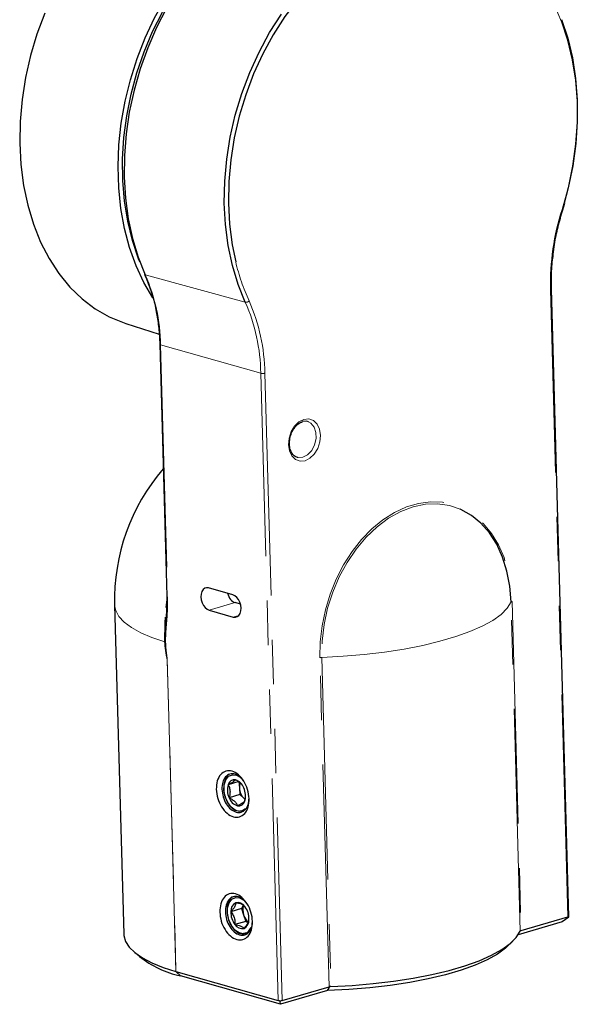
# Paper-space layout 'Sheet2' of a CAD drawing. Units: millimetres. Extents: x 11 to 1716, y 11 to 1106.
# Drawn here: x 1469 to 1533, y 698 to 810 of the extents above; entities that cross this region are included whole.
import ezdxf

# ---------------------------------------------------------------- set-up
doc = ezdxf.new("R2010")
doc.units = ezdxf.units.MM
doc.linetypes.add('PHANTOM', pattern=[12.7, 6.35, -1.27, 1.27, -1.27, 1.27, -1.27])

psp = doc.layouts.new('Sheet2')

# ---------------------------------------------------------------- linework, layer by layer
at = {"color": 7, "linetype": 'Continuous', "lineweight": 25, "ltscale": 4}
for p, q in [((1531.373771, 788.427374), (1531.589949, 789.151896)), ((1532.061797, 707.620551), (1530.06942, 779.376489)), ((1481.40817, 775.411828), (1485.201132, 774.194902)), ((1485.276956, 773.04335), (1486.076281, 744.255455)), ((1493.616398, 744.434286), (1490.865721, 745.211909)), ((1486.076359, 744.258482), (1486.076281, 744.255455)), ((1480.112003, 743.256711), (1481.156223, 705.648871)), ((1490.936516, 742.662224), (1493.687192, 741.884601)), ((1494.503663, 743.342988), (1493.884995, 743.524676)), ((1494.330801, 723.084359), (1493.101589, 722.724805)), ((1494.330801, 723.084359), (1494.383753, 722.340217)), ((1494.383753, 722.340217), (1494.436706, 721.596071)), ((1494.436706, 721.596071), (1493.207494, 721.236517)), ((1494.436706, 721.596071), (1494.911052, 721.132095)), ((1494.911052, 721.132095), (1495.032719, 721.013089)), ((1493.915879, 719.831009), (1493.965667, 719.815841)), ((1495.003609, 719.958641), (1495.043981, 719.98646)), ((1495.043981, 719.98646), (1495.03504, 719.848542)), ((1494.830975, 708.93493), (1494.630581, 708.572046)), ((1494.630581, 708.572046), (1493.401369, 708.212493)), ((1494.630581, 708.572046), (1494.866494, 707.839705)), ((1494.866494, 707.839705), (1495.102407, 707.107373)), ((1495.102407, 707.107373), (1493.873195, 706.747819)), ((1495.102407, 707.107373), (1495.390748, 706.985491)), ((1531.277601, 707.04742), (1526.273171, 705.583586)), ((1526.604938, 706.059527), (1531.951354, 707.623394)), ((1532.061706, 707.601346), (1531.277601, 707.04742)), ((1494.831645, 705.691546), (1494.877515, 705.702795)), ((1495.025126, 705.730386), (1495.101951, 705.752858)), ((1525.041564, 704.261564), (1525.660168, 704.857313)), ((1482.297221, 703.653296), (1482.94793, 703.092792)), ((1487.125275, 701.36768), (1487.123281, 701.368279)), ((1487.127272, 701.367128), (1498.819636, 698.061668)), ((1499.095872, 697.634022), (1487.630752, 700.875239)), ((1504.473518, 699.207024), (1499.095872, 697.634022)), ((1499.286449, 698.068664), (1504.632865, 699.632531)), ((1499.095872, 697.634022), (1499.052173, 697.94581))]:
    psp.add_line(p, q, dxfattribs=at)
at = {"color": 8, "linetype": 'PHANTOM', "lineweight": 18, "ltscale": 4}
for p, q in [((1495.055456, 777.853458), (1483.619735, 780.977254)), ((1531.951354, 707.623394), (1529.961146, 779.30118)), ((1496.829429, 769.739454), (1485.368281, 772.979549)), ((1485.368281, 772.979549), (1486.167606, 744.191653)), ((1498.819636, 698.061668), (1496.829429, 769.739454)), ((1497.296242, 769.746449), (1499.286449, 698.068664)), ((1525.560717, 743.667367), (1526.604938, 706.059527)), ((1493.884995, 743.524676), (1490.936516, 742.662224)), ((1526.499434, 705.997618), (1525.455214, 743.605458)), ((1494.321054, 742.070011), (1493.687192, 741.884601)), ((1486.131051, 737.103664), (1486.135031, 737.102926)), ((1487.123281, 701.368279), (1486.131051, 737.103664)), ((1486.135031, 737.102926), (1487.127272, 701.367128)), ((1504.632865, 699.632531), (1503.588645, 737.240371)), ((1503.800084, 737.271169), (1504.844304, 699.663329)), ((1487.125275, 701.36768), (1487.630752, 700.875239))]:
    psp.add_line(p, q, dxfattribs=at)
at = {"color": 7, "linetype": 'Continuous', "lineweight": 25, "ltscale": 4, "flags": 128}
for points in [[(1484.48629, 778.356721), (1483.46878, 780.089384), (1482.569649, 782.019523), (1481.825663, 784.086448), (1481.243114, 786.272687), (1480.826924, 788.559762), (1480.58061, 790.928338), (1480.506257, 793.358395), (1480.604492, 795.829393), (1480.874484, 798.320443), (1481.31395, 800.81049), (1481.919178, 803.278486), (1482.685051, 805.703569), (1483.605094, 808.065241), (1484.671531, 810.343536), (1485.875348, 812.519201), (1487.206368, 814.573842), (1488.653341, 816.490091), (1490.204036, 818.251753), (1491.845346, 819.843935), (1493.563395, 821.253177), (1495.343663, 822.467572), (1497.1711, 823.476848)], [(1482.994498, 782.477675), (1482.857502, 782.821342), (1482.151686, 784.904306), (1481.610844, 787.104128), (1481.239726, 789.401477), (1481.041592, 791.776163), (1481.018186, 794.207317), (1481.169714, 796.673575), (1481.494842, 799.153261), (1481.990714, 801.624586), (1482.652973, 804.065831), (1483.475798, 806.455542), (1484.451958, 808.772719), (1485.572876, 810.996997), (1486.828698, 813.10883), (1488.208391, 815.089659), (1489.699829, 816.922078), (1491.289905, 818.589981), (1492.964646, 820.07871), (1494.343912, 821.12369)], [(1506.735707, 817.775638), (1505.927779, 817.198805), (1504.204928, 815.789743), (1502.56088, 814.192633), (1501.010251, 812.421673), (1499.566824, 810.492605), (1498.243428, 808.422574), (1497.051828, 806.229984), (1496.002618, 803.934324), (1495.10512, 801.555998), (1494.367315, 799.116149), (1493.795762, 796.636465), (1493.395538, 794.138985), (1493.170204, 791.645912), (1493.121762, 789.179406), (1493.250642, 786.761392), (1493.555698, 784.413363), (1493.95681, 782.466445)], [(1486.058785, 811.458068), (1484.906784, 809.2345), (1483.896528, 806.915574), (1483.036594, 804.520978), (1482.334283, 802.071039), (1481.795558, 799.586559), (1481.424991, 797.08863), (1481.225728, 794.598458), (1481.199464, 792.137187), (1481.346419, 789.725709), (1481.665347, 787.3845), (1482.153538, 785.133434), (1482.806849, 782.991625), (1483.619735, 780.977254)], [(1472.12971, 810.887883), (1471.231078, 808.487282), (1470.493053, 806.025712), (1469.922142, 803.524878), (1469.523378, 801.006825), (1469.300273, 798.493752), (1469.254801, 796.007817), (1469.387357, 793.570933), (1469.696775, 791.204587), (1470.180326, 788.929639), (1470.833748, 786.766146), (1471.651279, 784.733179), (1472.625713, 782.848666), (1473.748459, 781.129218), (1475.009618, 779.589992), (1476.398072, 778.244561), (1477.901581, 777.104786), (1479.506888, 776.180714), (1481.199841, 775.480492), (1481.40817, 775.411828)], [(1495.055456, 777.853458), (1494.234271, 779.894565), (1493.578552, 782.067272), (1493.094132, 784.352268), (1492.785316, 786.729242), (1492.654848, 789.177063), (1492.703887, 791.673974), (1492.931999, 794.197779), (1493.337155, 796.726045), (1493.915755, 799.236297), (1494.662656, 801.706223), (1495.571217, 804.113867), (1496.633361, 806.437825), (1497.839649, 808.657444), (1499.179358, 810.752991)], [(1531.227849, 810.150365), (1531.935403, 808.016323), (1532.4733, 805.763907), (1532.836759, 803.413141), (1533.02255, 800.98492), (1533.029021, 798.500828), (1532.856116, 795.982948), (1532.505369, 793.453659), (1531.979899, 790.935445), (1531.507594, 789.181243)], [(1502.268309, 764.200011), (1502.079978, 764.251203), (1501.537577, 764.216752)], [(1525.455214, 743.605458), (1525.31171, 745.410544), (1524.985399, 747.13055), (1524.481865, 748.736055), (1523.809721, 750.199578), (1522.98047, 751.496084), (1522.0083, 752.60339), (1520.909845, 753.502553), (1519.703899, 754.178175), (1519.629087, 754.211107)], [(1486.017789, 742.958618), (1486.08321, 743.524718), (1486.138015, 743.940371)], [(1485.861106, 739.041151), (1485.886114, 741.269159), (1485.921665, 741.865557)], [(1493.915879, 719.831009), (1493.446151, 720.172396), (1493.045304, 720.699), (1492.759041, 721.350779), (1492.620002, 722.053418), (1492.644038, 722.726799), (1492.82841, 723.294158), (1493.152096, 723.690792), (1493.57819, 723.871488), (1494.05811, 723.815641), (1494.537138, 723.529617), (1494.72489, 723.347721)], [(1494.911052, 721.132095), (1495.021444, 721.035963), (1495.038629, 721.023012)], [(1494.831645, 705.691546), (1494.347907, 705.788152), (1493.874629, 706.111123), (1493.465773, 706.623648), (1493.167956, 707.26728), (1493.015134, 707.968644), (1493.02473, 708.647773), (1493.195652, 709.227221), (1493.508411, 709.640933), (1493.927346, 709.841744), (1494.404693, 709.806742), (1494.886026, 709.539928), (1495.153306, 709.280705)], [(1481.156223, 705.648871), (1481.166804, 705.493332), (1481.356181, 704.827189), (1481.77708, 704.175961), (1482.425184, 703.546331), (1483.293842, 702.944756), (1484.374144, 702.377411), (1485.655002, 701.850115), (1487.123281, 701.368279)], [(1504.844304, 699.663329), (1507.285807, 699.792823), (1509.688285, 699.997601), (1512.023859, 700.275286), (1514.265431, 700.622657), (1516.386993, 701.035683), (1518.363924, 701.509571), (1520.173288, 702.038824), (1521.79409, 702.617299), (1523.207521, 703.238286), (1524.397186, 703.894577), (1525.349277, 704.578558), (1526.052747, 705.282294), (1526.499434, 705.997618)], [(1525.041564, 704.261564), (1524.823078, 704.062023), (1523.899945, 703.380395), (1522.734276, 702.726266), (1521.340237, 702.107587), (1519.734767, 701.531874), (1517.937373, 701.006123), (1515.969897, 700.536722), (1513.856245, 700.129376), (1511.622101, 699.789033), (1509.294613, 699.519831), (1506.902061, 699.325038), (1504.473518, 699.207024)]]:
    psp.add_lwpolyline(points, dxfattribs=at)
at = {"color": 8, "linetype": 'PHANTOM', "lineweight": 18, "ltscale": 4, "flags": 128}
for points in [[(1531.2809, 788.461878), (1531.967952, 790.916376), (1532.487022, 793.403926), (1532.833498, 795.902415), (1533.004299, 798.389636), (1532.997906, 800.843479), (1532.814378, 803.242131), (1532.455345, 805.564272), (1531.923996, 807.78926), (1531.22506, 809.897317), (1530.364745, 811.869703), (1529.350699, 813.688889), (1528.191938, 815.338701), (1526.89876, 816.804474), (1525.482661, 818.073182), (1523.956229, 819.133544), (1522.333032, 819.976136), (1520.627498, 820.593468), (1518.854789, 820.980053), (1517.030662, 821.132453), (1515.17133, 821.049315), (1513.293323, 820.731377), (1511.413333, 820.181466), (1509.548072, 819.40447), (1507.71412, 818.407294), (1506.735707, 817.775638)], [(1529.961146, 779.30118), (1530.004356, 779.316297), (1530.037487, 779.333328), (1530.059295, 779.351633), (1530.068961, 779.370525), (1530.069415, 779.37665)], [(1485.276975, 773.042837), (1485.281355, 773.028476), (1485.29847, 773.010288), (1485.327829, 772.993762), (1485.368281, 772.979549)], [(1501.888733, 759.744951), (1501.322594, 759.695874), (1500.805453, 759.882776), (1500.387934, 760.287359), (1500.110903, 760.870019), (1500.001481, 761.573723), (1500.070377, 762.329585), (1500.310848, 763.063619), (1500.699354, 763.70397), (1501.197866, 764.187957), (1501.757587, 764.468206), (1502.323726, 764.51728), (1502.840866, 764.330378), (1503.258386, 763.925796), (1503.535415, 763.343135), (1503.644838, 762.639433), (1503.575942, 761.883569), (1503.335471, 761.149536), (1502.946965, 760.509185), (1502.448453, 760.025197), (1501.888733, 759.744951)], [(1501.042738, 760.110153), (1501.108625, 760.096374), (1501.651027, 760.130822), (1502.186586, 760.411685), (1502.650708, 760.905083), (1502.98741, 761.551503), (1503.156085, 762.272983), (1503.136384, 762.982498), (1502.930685, 763.594469), (1502.5638, 764.035086), (1502.268309, 764.200011)], [(1503.588645, 737.240371), (1503.625709, 739.050747), (1503.835446, 740.88325), (1504.214547, 742.70898), (1504.757034, 744.499147), (1505.45435, 746.225519), (1506.295499, 747.860865), (1507.267216, 749.379404), (1508.354177, 750.757175), (1509.539238, 751.972461), (1510.803711, 753.00609), (1512.127655, 753.841768), (1513.49019, 754.466305), (1514.869828, 754.869859), (1516.244811, 755.046067), (1517.593455, 754.992141), (1518.894492, 754.708943), (1520.127402, 754.200932), (1521.272743, 753.476126), (1522.312452, 752.545944), (1523.23013, 751.425068), (1524.011307, 750.131167), (1524.643664, 748.68465), (1525.117226, 747.108331), (1525.424526, 745.427065), (1525.560717, 743.667367)], [(1519.629087, 754.211107), (1518.411098, 754.618708), (1517.053561, 754.816609), (1515.654516, 754.768497), (1514.237901, 754.475189), (1512.827954, 753.941706), (1511.448801, 753.177174), (1510.124039, 752.194681), (1508.876334, 751.011031), (1507.727037, 749.646482), (1506.69581, 748.124372), (1505.8003, 746.470755), (1505.055828, 744.713924), (1504.475132, 742.883935), (1504.06815, 741.012097), (1503.841843, 739.130447), (1503.800084, 737.271169)], [(1486.076281, 744.255455), (1486.08068, 744.240581), (1486.097795, 744.222393), (1486.127155, 744.205867), (1486.167606, 744.191653)], [(1480.112003, 743.256711), (1480.234354, 742.623423), (1480.601011, 741.951776), (1481.207282, 741.300963), (1482.046649, 740.677987), (1483.110083, 740.089546), (1484.386142, 739.541971), (1485.861106, 739.041151)], [(1503.800084, 737.271169), (1506.241587, 737.400663), (1508.644065, 737.60544), (1510.979639, 737.883126), (1513.221211, 738.230497), (1515.342773, 738.643523), (1517.319704, 739.117411), (1519.129068, 739.646664), (1520.749869, 740.225139), (1522.163301, 740.846126), (1523.352965, 741.502417), (1524.305056, 742.186398), (1525.008527, 742.890134), (1525.455214, 743.605458)]]:
    psp.add_lwpolyline(points, dxfattribs=at)
at = {"color": 8, "linetype": 'PHANTOM', "lineweight": 18, "ltscale": 16}
for centre, radius, start, end in [((1557.92883, 779.947378), 27.975148, 162.28036973, 181.32359374), ((1531.152117, 787.973016), 0.505541, 63.99498227, 75.24164291), ((1518.442992, 788.376873), 25.189408, 193.57036989, 204.34338499), ((1464.726663, 772.656647), 20.644144, 0.89621779, 23.76894123), ((1495.133534, 778.362918), 0.515408, 261.28687099, 314.24352514), ((1475.887616, 769.411849), 20.944376, 0.89623611, 23.76892173), ((1476.010545, 769.413462), 21.288301, 0.89624547, 23.76892073), ((1497.048807, 770.679029), 0.964847, 256.85767337, 284.85951268), ((1525.587014, 743.501701), 0.16774, 99.01939274, 141.78925514), ((1503.822994, 736.372705), 0.898756, 91.4606689, 105.11445861)]:
    psp.add_arc(centre, radius, start, end, dxfattribs=at)
at = {"color": 7, "linetype": 'Continuous', "lineweight": 25, "ltscale": 16}
for centre, radius, start, end in [((1483.645661, 781.106135), 0.131463, 207.91426128, 258.6260321), ((1502.878229, 743.888839), 22.775, 139.06741343, 181.59046751), ((1495.106829, 722.119584), 2.094584, 163.20514825, 204.93535614), ((1493.824094, 722.55208), 0.742865, 80.68189351, 166.55497143), ((1493.479529, 721.860984), 1.498102, 19.34290769, 71.923269), ((1495.910252, 722.47243), 1.532213, 161.79856656, 184.95016052), ((1496.302676, 722.45862), 1.922572, 183.53083025, 223.62803964), ((1492.993736, 721.474119), 2.094581, 343.2051386, 24.93539722), ((1494.621042, 721.732729), 1.498113, 199.34312075, 251.92307363), ((1494.276468, 721.041625), 0.742866, 260.68194641, 346.55491853), ((1494.466333, 708.293675), 1.068054, 117.82315444, 184.35925126), ((1494.181436, 708.296029), 0.966135, 31.39698263, 102.77355694), ((1496.541546, 708.41852), 1.772237, 163.31639781, 199.0626404), ((1493.187063, 707.405036), 2.291951, 358.24110138, 37.47050306), ((1495.69227, 708.142145), 2.291981, 178.24115639, 217.47027675), ((1496.455964, 708.292814), 1.652793, 195.91124023, 230.51202144), ((1494.697855, 707.251133), 0.96612, 211.39691416, 282.77450435), ((1494.412971, 707.253504), 1.068053, 297.82315462, 4.35929276), ((1490.286155, 712.535824), 11.959114, 232.14905325, 257.17111102)]:
    psp.add_arc(centre, radius, start, end, dxfattribs=at)
for centre, major_axis, ratio, start_param, end_param in [((1490.901119, 743.937066), (-0.385662, 1.276371), 0.6523114705, 5.8879896217, 9.0295822753), ((1493.866763, 744.804539), (-0.347104, 1.287542), 0.6448542924, 1.5561073676, 2.7658788324), ((1493.651795, 743.159443), (-0.385662, 1.276371), 0.6523114705, 2.7463969681, 5.8879896217), ((1531.735272, 707.370737), (0.319637, 0.246261), 0.2860618807, 6.1393233569, 6.915994874), ((1526.82102, 706.312177), (0.319637, 0.246261), 0.2860618807, 3.4229024569, 3.7744022205), ((1487.378002, 701.121467), (0.334921, -0.241571), 0.2348967348, 2.5688804487, 2.5776392635), ((1504.848947, 699.88518), (0.319637, 0.246261), 0.2860618807, 3.7744022205, 4.1259019841), ((1499.070366, 697.816006), (0.334921, -0.241571), 0.2348967348, 1.7922089316, 2.5688804487), ((1499.070366, 697.816006), (0.319637, 0.246261), 0.2860618807, 0.6328095669, 1.409481084)]:
    psp.add_ellipse(centre, major_axis=major_axis, ratio=ratio, start_param=start_param, end_param=end_param, dxfattribs=at)
at = {"color": 7, "linetype": 'Continuous', "lineweight": 25, "ltscale": 4}
for points, knots in [([(1530.277623, 783.312637), (1530.321489, 783.691591), (1530.443467, 784.745348), (1530.800461, 786.463907), (1531.183663, 787.776295), (1531.373771, 788.427374)], [0, 0, 0, 0, 0.2205635174, 0.6133202188, 1, 1, 1, 1]), ([(1530.06942, 779.376489), (1530.064734, 779.722332), (1530.051107, 780.72821), (1530.104733, 782.045771), (1530.237229, 783.01665), (1530.277623, 783.312637)], [0, 0, 0, 0, 0.2669888016, 0.7765307616, 1, 1, 1, 1]), ([(1483.529409, 781.044774), (1483.650153, 780.770202), (1484.001845, 779.970451), (1484.467104, 778.543952), (1484.799335, 777.311796), (1484.89816, 776.6262), (1484.906927, 776.565378)], [0, 0, 0, 0, 0.1995287553, 0.5811695733, 0.9628436173, 1, 1, 1, 1]), ([(1484.906927, 776.565378), (1485.000946, 776.007266), (1485.193671, 774.863213), (1485.248748, 773.659729), (1485.276956, 773.04335)], [0, 0, 0, 0, 0.4878372887, 1, 1, 1, 1]), ([(1501.044965, 760.127454), (1501.010719, 760.130332), (1500.830386, 760.145485), (1500.571203, 760.35085), (1500.282566, 760.751385), (1500.116412, 761.300689), (1500.09256, 761.94565), (1500.219041, 762.609723), (1500.482818, 763.229685), (1500.854201, 763.73631), (1501.249166, 764.074664), (1501.498142, 764.15491), (1501.600313, 764.18784)], [0, 0, 0, 0, 0.0282360242, 0.1486885194, 0.2549663496, 0.3683295788, 0.4800904947, 0.5914632145, 0.7026904058, 0.8134297688, 0.9234381773, 1, 1, 1, 1]), ([(1486.067787, 744.257866), (1486.074515, 744.029038), (1486.096158, 743.292962), (1486.046075, 742.470436), (1486.001201, 741.872819), (1485.99302, 741.763857)], [0, 0, 0, 0, 0.2694684806, 0.8668051315, 1, 1, 1, 1]), ([(1485.909303, 738.595681), (1485.901027, 738.734867), (1485.852278, 739.554664), (1485.924713, 740.591978), (1485.9888, 741.516272), (1486.005916, 741.763129)], [0, 0, 0, 0, 0.1303465945, 0.767736395, 1, 1, 1, 1]), ([(1485.909303, 738.595681), (1485.894122, 738.736171), (1485.878078, 738.884654), (1485.861973, 739.033156), (1485.861106, 739.041151)], [0, 0, 0, 0, 0.9461604932, 1, 1, 1, 1]), ([(1486.131051, 737.103664), (1486.130969, 737.103693), (1486.130775, 737.103762), (1486.130344, 737.104236), (1486.12931, 737.106114), (1486.126696, 737.114246), (1486.119296, 737.146877), (1486.095948, 737.278109), (1486.018478, 737.767252), (1485.957318, 738.231343), (1485.909303, 738.595681)], [0, 0, 0, 0, 0.0002350264, 0.0005581484, 0.0013762117, 0.0045488568, 0.017123765, 0.0672819742, 0.2677630722, 1, 1, 1, 1]), ([(1491.742962, 722.196877), (1491.761663, 722.529971), (1491.799067, 723.196176), (1492.208419, 723.941051), (1492.811737, 724.345506), (1493.543147, 724.34065), (1494.284348, 723.929194), (1494.924383, 723.173241), (1495.365298, 722.187994), (1495.540101, 721.123415), (1495.422119, 720.141606), (1495.029371, 719.392042), (1494.421522, 718.988866), (1493.691622, 718.993295), (1492.94891, 719.405178), (1492.313409, 720.159851), (1491.855886, 721.149789), (1491.780603, 721.847852), (1491.742962, 722.196877)], [0, 0, 0, 0, 0.0624954699, 0.1249937602, 0.1874955704, 0.2499999779, 0.3125043853, 0.3750061977, 0.4375044865, 0.4999999564, 0.5624957126, 0.6249937587, 0.6874955711, 0.7499999786, 0.812504386, 0.8750061963, 0.9375042438, 1, 1, 1, 1]), ([(1494.852528, 723.170655), (1494.734985, 723.324796), (1494.449867, 723.698685), (1493.879527, 723.984242), (1493.272822, 723.994142), (1492.768052, 723.655447), (1492.426507, 723.036014), (1492.395184, 722.481822), (1492.379523, 722.204734)], [0, 0, 0, 0, 0.1230372743, 0.29844428202, 0.47385116901, 0.64924744346, 0.8246286929, 1, 1, 1, 1]), ([(1493.156309, 723.909602), (1493.040749, 723.789008), (1492.792294, 723.529729), (1492.59792, 722.88902), (1492.564293, 722.135582), (1492.713585, 721.363935), (1493.01731, 720.67265), (1493.433468, 720.114219), (1493.755887, 719.924936), (1493.915879, 719.831009)], [0, 0, 0, 0, 0.1311575363, 0.2819907606, 0.4290598031, 0.5762800136, 0.7181856483, 0.8601564501, 1, 1, 1, 1]), ([(1493.944376, 723.285142), (1493.891074, 723.224624), (1493.799871, 723.121073), (1493.448537, 722.906566), (1493.208149, 722.78063), (1493.101589, 722.724805)], [0, 0, 0, 0, 0.4391229537, 0.7513709611, 1, 1, 1, 1]), ([(1493.101589, 722.724805), (1493.13288, 722.659509), (1493.231895, 722.452894), (1493.332401, 722.049463), (1493.298742, 721.591853), (1493.231519, 721.330073), (1493.207494, 721.236517)], [0, 0, 0, 0, 0.1560250876, 0.4937048817, 0.8190582339, 1, 1, 1, 1]), ([(1494.659925, 722.752273), (1494.649874, 722.77048), (1494.580729, 722.895731), (1494.311469, 723.085249), (1494.057123, 723.223748), (1493.944376, 723.285142)], [0, 0, 0, 0, 0.0864981068, 0.5950587862, 1, 1, 1, 1]), ([(1492.379523, 722.204734), (1492.410921, 721.91448), (1492.473717, 721.333955), (1492.85556, 720.511053), (1493.386189, 719.883914), (1494.005693, 719.542292), (1494.616961, 719.538349), (1495.117335, 719.877727), (1495.4344, 720.423878), (1495.465615, 720.886583), (1495.478279, 721.074297)], [0, 0, 0, 0, 0.1301494323, 0.260306851, 0.3904748125, 0.52065065, 0.650826577, 0.7809944626, 0.911151932, 1, 1, 1, 1]), ([(1493.207494, 721.236517), (1493.41066, 721.123371), (1493.758291, 720.92977), (1494.044881, 720.58436), (1494.122001, 720.393269), (1494.156187, 720.308561)], [0, 0, 0, 0, 0.4391223963, 0.7513704934, 1, 1, 1, 1]), ([(1494.998974, 720.868899), (1495.026272, 720.962481), (1495.067707, 721.104524), (1495.072674, 721.250131), (1495.074369, 721.299807)], [0, 0, 0, 0, 0.6588338287, 1, 1, 1, 1]), ([(1494.156187, 720.308561), (1494.344191, 720.408481), (1494.665879, 720.579451), (1494.914759, 720.763988), (1494.973108, 720.836677), (1494.998974, 720.868899)], [0, 0, 0, 0, 0.4391226392, 0.751370964, 1, 1, 1, 1]), ([(1493.965667, 719.815841), (1494.012562, 719.79769), (1494.219902, 719.717436), (1494.599536, 719.69107), (1494.867313, 719.868387), (1495.003609, 719.958641)], [0, 0, 0, 0, 0.1255005578, 0.5548867135, 1, 1, 1, 1]), ([(1494.676908, 719.783301), (1494.716405, 719.79001), (1494.838514, 719.810752), (1494.936988, 719.898962), (1495.003609, 719.958641)], [0, 0, 0, 0, 0.3234597995, 1, 1, 1, 1]), ([(1492.137983, 708.172015), (1492.156629, 708.504124), (1492.193922, 709.168356), (1492.602061, 709.911018), (1493.203591, 710.314282), (1493.932833, 710.309427), (1494.671841, 709.899204), (1495.309974, 709.145484), (1495.749587, 708.16316), (1495.923868, 707.101735), (1495.806239, 706.122838), (1495.414652, 705.375493), (1494.808607, 704.973512), (1494.080868, 704.97792), (1493.340359, 705.38859), (1492.706738, 706.141027), (1492.250574, 707.128032), (1492.175513, 707.824026), (1492.137983, 708.172015)], [0, 0, 0, 0, 0.0624955311, 0.1249937357, 0.1874956241, 0.2499999563, 0.3125042551, 0.3750061435, 0.437504348, 0.4999998858, 0.5624954235, 0.6249936281, 0.6874955165, 0.7499999295, 0.8125043759, 0.8750062643, 0.9375044689, 1, 1, 1, 1]), ([(1495.184817, 709.223175), (1495.087191, 709.349798), (1494.821384, 709.694556), (1494.27428, 709.961214), (1493.668341, 709.973044), (1493.163419, 709.633834), (1492.821944, 709.014548), (1492.790617, 708.46034), (1492.774955, 708.183243)], [0, 0, 0, 0, 0.1040276811, 0.2832366677, 0.4624455207, 0.6416449062, 0.8208270827, 1, 1, 1, 1]), ([(1493.565754, 709.961768), (1493.43262, 709.814059), (1493.168226, 709.52072), (1492.971205, 708.833021), (1492.952906, 708.063004), (1493.117849, 707.280235), (1493.436819, 706.582539), (1493.866401, 706.049078), (1494.356631, 705.711373), (1494.674106, 705.698121), (1494.831645, 705.691546)], [0, 0, 0, 0, 0.1313679246, 0.2608874758, 0.389198056, 0.5143083849, 0.6395471813, 0.7602637456, 0.8810369694, 1, 1, 1, 1]), ([(1493.967825, 709.238254), (1493.954083, 709.111106), (1493.930569, 708.893547), (1493.677633, 708.513307), (1493.48622, 708.304884), (1493.401369, 708.212493)], [0, 0, 0, 0, 0.4391227852, 0.7513708207, 1, 1, 1, 1]), ([(1495.006108, 708.799351), (1494.924819, 708.881887), (1494.785727, 709.023111), (1494.364782, 709.164407), (1494.089745, 709.215573), (1493.967825, 709.238254)], [0, 0, 0, 0, 0.4391225894, 0.7513713939, 1, 1, 1, 1]), ([(1492.774955, 708.183243), (1492.806351, 707.892988), (1492.869146, 707.312461), (1493.250958, 706.48956), (1493.781582, 705.862385), (1494.400926, 705.520846), (1495.012601, 705.516563), (1495.511278, 705.857122), (1495.819671, 706.375452), (1495.850901, 706.80413), (1495.862171, 706.958827)], [0, 0, 0, 0, 0.1321794359, 0.2643669369, 0.3965650742, 0.5287710206, 0.6609770656, 0.7931751258, 0.9253626784, 1, 1, 1, 1]), ([(1493.401369, 708.212493), (1493.450592, 708.148353), (1493.606346, 707.945399), (1493.811101, 707.548698), (1493.885288, 707.098049), (1493.876379, 706.840031), (1493.873195, 706.747819)], [0, 0, 0, 0, 0.1560255481, 0.4937056484, 0.8190567704, 1, 1, 1, 1]), ([(1493.873195, 706.747819), (1494.089187, 706.704692), (1494.458765, 706.630897), (1494.777255, 706.45961), (1494.870253, 706.355206), (1494.911478, 706.308926)], [0, 0, 0, 0, 0.4391218914, 0.7513717999, 1, 1, 1, 1]), ([(1494.911478, 706.308926), (1495.058995, 706.474965), (1495.311408, 706.759069), (1495.451646, 707.071833), (1495.46189, 707.195611), (1495.464892, 707.23189)], [0, 0, 0, 0, 0.4985309578, 0.8530224973, 1, 1, 1, 1]), ([(1494.835135, 705.769266), (1495.012116, 705.773858), (1495.303543, 705.78142), (1495.576205, 706.089992), (1495.673769, 706.311222), (1495.715813, 706.406559)], [0, 0, 0, 0, 0.4680834194, 0.7707748177, 1, 1, 1, 1]), ([(1494.877515, 705.702795), (1494.921714, 705.70944), (1495.117131, 705.738821), (1495.443949, 705.915863), (1495.624111, 706.241045), (1495.715813, 706.406559)], [0, 0, 0, 0, 0.1255024163, 0.5548877032, 1, 1, 1, 1]), ([(1526.533505, 706.05021), (1526.52271, 706.035226), (1526.507397, 706.013969), (1526.501248, 706.001343), (1526.499434, 705.997618)], [0, 0, 0, 0, 0.7049179197, 1, 1, 1, 1]), ([(1504.473518, 699.207024), (1504.55641, 699.357558), (1504.641833, 699.512691), (1504.728163, 699.668124), (1504.730722, 699.672732)], [0, 0, 0, 0, 0.97035541285, 1, 1, 1, 1]), ([(1504.844304, 699.663329), (1504.816353, 699.663552), (1504.776685, 699.663868), (1504.741203, 699.670711), (1504.730722, 699.672732)], [0, 0, 0, 0, 0.7046135484, 1, 1, 1, 1])]:
    psp.add_open_spline(points, degree=3, knots=knots, dxfattribs=at)
at = {"color": 8, "linetype": 'PHANTOM', "lineweight": 18, "ltscale": 4}
psp.add_open_spline([(1486.167606, 744.191653), (1486.169737, 743.768846), (1486.176129, 742.500604), (1486.020097, 740.875306), (1485.918735, 739.221962), (1485.997859, 738.082994), (1486.096855, 737.375686), (1486.135031, 737.102926)], degree=3, knots=[0, 0, 0, 0, 0.1774494424, 0.5322725711, 0.7106131229, 0.8884038644, 1, 1, 1, 1], dxfattribs=at)

doc.saveas('drawing.dxf')
